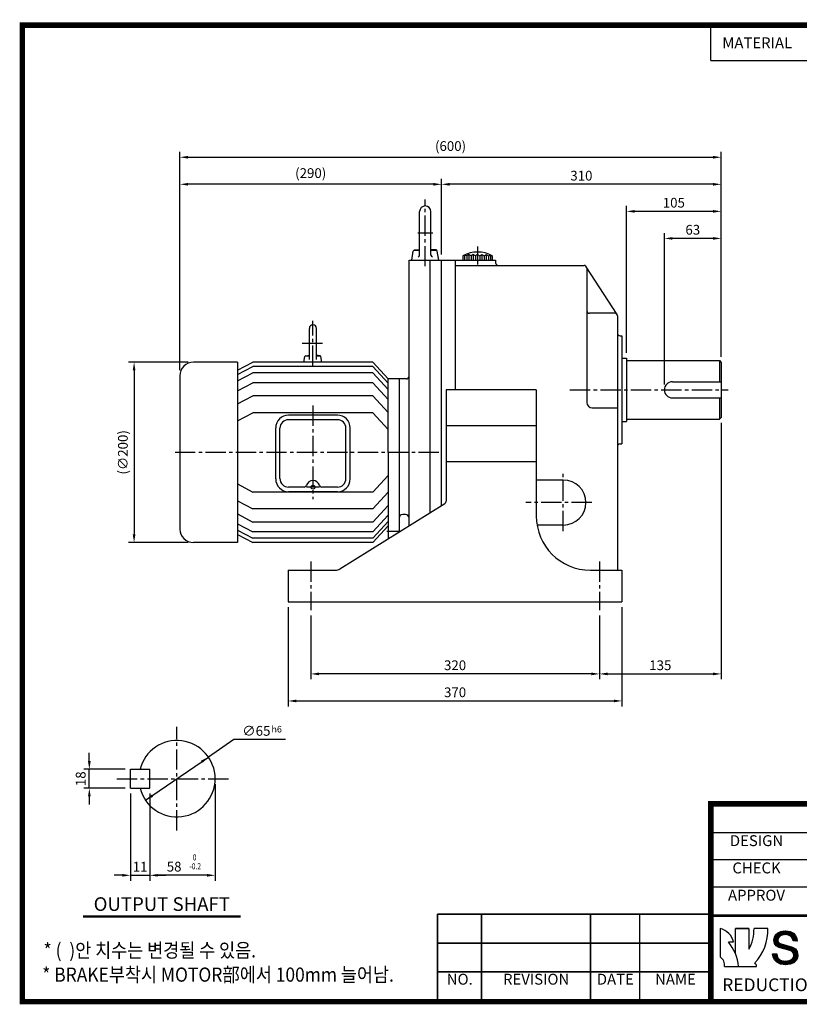
# Model space of a CAD drawing. Extents: x 0 to 1543, y -16 to 1089.
# Drawn here: x 0 to 864, y -3 to 1089 of the extents above; entities that cross this region are included whole.
import ezdxf
from ezdxf.enums import TextEntityAlignment as Align

# ---------------------------------------------------------------- set-up
doc = ezdxf.new("R2010")
doc.units = 0
doc.header["$LTSCALE"] = 30
doc.header["$MEASUREMENT"] = 0
doc.linetypes.add('CENTER2', pattern=[1.125, 0.75, -0.125, 0.125, -0.125])
doc.layers.get('0').update_dxf_attribs({"color": 92, "linetype": 'CONTINUOUS'})
doc.layers.get('DEFPOINTS').update_dxf_attribs({"linetype": 'CONTINUOUS'})
for name, color, linetype in [('1', 1, 'CONTINUOUS'), ('2', 2, 'CONTINUOUS'), ('3', 3, 'CONTINUOUS'), ('4', 4, 'CONTINUOUS'), ('5', 5, 'CONTINUOUS'), ('CEN', 1, 'CENTER2'), ('DIM', 2, 'CONTINUOUS'), ('TEXT', 4, 'CONTINUOUS'), ('TEXT2', 2, 'CONTINUOUS')]:
    doc.layers.add(name, color=color, linetype=linetype)
doc.styles.add('GULIM', font='Gulim.ttf')
doc.styles.add('ROMANS', font='ROMANS.shx')
doc.styles.get("Standard").update_dxf_attribs({"font": 'romans.shx'})
doc.dimstyles.get("Standard").update_dxf_attribs({"dimtxt": 0.18, "dimasz": 0.18, "dimexe": 0.18, "dimexo": 0.0625, "dimgap": 0.09, "dimtad": 0, "dimtih": 1, "dimtoh": 1, "dimdec": 4, "dimzin": 0, "dimtxsty": 'STANDARD', "dimcen": 0.09, "dimazin": 3, "dimtfac": 1, "dimtdec": 4, "dimtofl": 0, "dimtmove": 0, "dimatfit": 3, "dimtolj": 1, "dimtzin": 0})

# ---------------------------------------------------------------- blocks, each defined once
blk = doc.blocks.new('*D15')
at = {"color": 2, "linetype": 'BYBLOCK'}
for p, q in [((215.5, 939.9), (215.5, 969.9)), ((224.5, 963.9), (806.5, 963.9)), ((815.5, 939.9), (815.5, 969.9))]:
    blk.add_line(p, q, dxfattribs=at)
for points in [[(224.5, 965.4), (224.5, 962.4), (215.5, 963.9)], [(806.5, 965.4), (806.5, 962.4), (815.5, 963.9)]]:
    blk.add_solid(points, dxfattribs=at)
at = {"layer": 'DEFPOINTS', "color": 0, "linetype": 'BYBLOCK'}
for p in [(815.5, 963.9), (215.5, 933.9), (815.5, 933.9)]:
    blk.add_point(p, dxfattribs=at)
at = {"color": 4, "linetype": 'BYBLOCK', "insert": (515.5, 976.3), "char_height": 10.8, "attachment_point": 5, "style": 'ROMANS'}
blk.add_mtext('\\A1;(600)', dxfattribs=at)
blk = doc.blocks.new('*D14')
at = {"color": 2, "linetype": 'BYBLOCK'}
for p, q in [((1849.1, 807.1), (1849.1, 891.1)), ((2150.1, 885.1), (1858.1, 885.1)), ((2159.1, 861.1), (2159.1, 891.1))]:
    blk.add_line(p, q, dxfattribs=at)
for points in [[(1858.1, 886.6), (1858.1, 883.6), (1849.1, 885.1)], [(2150.1, 886.6), (2150.1, 883.6), (2159.1, 885.1)]]:
    blk.add_solid(points, dxfattribs=at)
at = {"layer": 'DEFPOINTS', "color": 0, "linetype": 'BYBLOCK'}
for p in [(1849.1, 885.1), (2159.1, 855.1), (1849.1, 801.1)]:
    blk.add_point(p, dxfattribs=at)
at = {"color": 4, "linetype": 'BYBLOCK', "insert": (2004.1, 894.7), "char_height": 10.8, "attachment_point": 5, "style": 'ROMANS'}
blk.add_mtext('\\A1;310', dxfattribs=at)
blk = doc.blocks.new('*D13')
at = {"color": 2, "linetype": 'BYBLOCK'}
for p, q in [((2054.1, 698.1), (2054.1, 861.1)), ((2150.1, 855.1), (2063.1, 855.1)), ((2159.1, 831.1), (2159.1, 861.1))]:
    blk.add_line(p, q, dxfattribs=at)
for points in [[(2063.1, 856.6), (2063.1, 853.6), (2054.1, 855.1)], [(2150.1, 856.6), (2150.1, 853.6), (2159.1, 855.1)]]:
    blk.add_solid(points, dxfattribs=at)
at = {"layer": 'DEFPOINTS', "color": 0, "linetype": 'BYBLOCK'}
for p in [(2054.1, 855.1), (2159.1, 825.1), (2054.1, 692.1)]:
    blk.add_point(p, dxfattribs=at)
at = {"color": 4, "linetype": 'BYBLOCK', "insert": (2106.6, 864.7), "char_height": 10.8, "attachment_point": 5, "style": 'ROMANS'}
blk.add_mtext('\\A1;105', dxfattribs=at)
blk = doc.blocks.new('*D12')
at = {"color": 2, "linetype": 'BYBLOCK'}
for p, q in [((2096.1, 663.1), (2096.1, 831.1)), ((2159.1, 693.6), (2159.1, 831.1)), ((2150.1, 825.1), (2105.1, 825.1))]:
    blk.add_line(p, q, dxfattribs=at)
for points in [[(2105.1, 826.6), (2105.1, 823.6), (2096.1, 825.1)], [(2150.1, 826.6), (2150.1, 823.6), (2159.1, 825.1)]]:
    blk.add_solid(points, dxfattribs=at)
at = {"layer": 'DEFPOINTS', "color": 0, "linetype": 'BYBLOCK'}
for p in [(2096.1, 825.1), (2159.1, 687.6), (2096.1, 657.1)]:
    blk.add_point(p, dxfattribs=at)
at = {"color": 4, "linetype": 'BYBLOCK', "insert": (2127.6, 834.7), "char_height": 10.8, "attachment_point": 5, "style": 'ROMANS'}
blk.add_mtext('\\A1;63', dxfattribs=at)
blk = doc.blocks.new('*D9')
at = {"color": 2, "linetype": 'BYBLOCK'}
for p, q in [((2159.1, 620.6), (2159.1, 336.1)), ((2024.1, 406.8), (2024.1, 336.1)), ((2033.1, 342.1), (2150.1, 342.1))]:
    blk.add_line(p, q, dxfattribs=at)
for points in [[(2033.1, 343.6), (2033.1, 340.6), (2024.1, 342.1)], [(2150.1, 343.6), (2150.1, 340.6), (2159.1, 342.1)]]:
    blk.add_solid(points, dxfattribs=at)
at = {"layer": 'DEFPOINTS', "color": 0, "linetype": 'BYBLOCK'}
for p in [(2159.1, 626.6), (2024.1, 412.8), (2159.1, 342.1)]:
    blk.add_point(p, dxfattribs=at)
at = {"color": 4, "linetype": 'BYBLOCK', "insert": (2091.6, 351.7), "char_height": 10.8, "attachment_point": 5, "style": 'ROMANS'}
blk.add_mtext('\\A1;135', dxfattribs=at)
blk = doc.blocks.new('*D16')
at = {"color": 2, "linetype": 'BYBLOCK'}
for p, q in [((198.7, 736.6), (132.9, 736.6)), ((138.9, 727.6), (138.9, 545.6)), ((198.7, 536.6), (132.9, 536.6))]:
    blk.add_line(p, q, dxfattribs=at)
for points in [[(137.4, 727.6), (140.4, 727.6), (138.9, 736.6)], [(137.4, 545.6), (140.4, 545.6), (138.9, 536.6)]]:
    blk.add_solid(points, dxfattribs=at)
at = {"layer": 'DEFPOINTS', "color": 0, "linetype": 'BYBLOCK'}
for p in [(204.7, 736.6), (138.9, 536.6), (204.7, 536.6)]:
    blk.add_point(p, dxfattribs=at)
at = {"color": 4, "linetype": 'BYBLOCK', "insert": (126.5, 636.6), "char_height": 10.8, "attachment_point": 5, "rotation": 90, "style": 'ROMANS'}
blk.add_mtext('\\A1;(∅200)', dxfattribs=at)
blk = doc.blocks.new('*D19')
at = {"color": 2, "linetype": 'BYBLOCK'}
for p, q in [((135, 258.1), (135, 161.5)), ((126, 167.5), (117, 167.5)), ((135, 167.5), (156.2, 167.5)), ((165.2, 167.5), (174.2, 167.5))]:
    blk.add_line(p, q, dxfattribs=at)
for points in [[(126, 169), (126, 166), (135, 167.5)], [(165.2, 169), (165.2, 166), (156.2, 167.5)]]:
    blk.add_solid(points, dxfattribs=at)
at = {"layer": 'DEFPOINTS', "color": 0, "linetype": 'BYBLOCK'}
for p in [(135, 264.1), (156.2, 167.5), (156.2, 167.5)]:
    blk.add_point(p, dxfattribs=at)
at = {"color": 4, "linetype": 'BYBLOCK', "insert": (145.6, 177.1), "char_height": 10.8, "attachment_point": 5, "style": 'ROMANS'}
blk.add_mtext('\\A1;11', dxfattribs=at)
blk = doc.blocks.new('*D18')
at = {"color": 2, "linetype": 'BYBLOCK'}
for p, q in [((228.8, 268.6), (228.8, 161.5)), ((156.2, 258.1), (156.2, 161.5)), ((219.8, 167.5), (165.2, 167.5))]:
    blk.add_line(p, q, dxfattribs=at)
for points in [[(165.2, 169), (165.2, 166), (156.2, 167.5)], [(219.8, 169), (219.8, 166), (228.8, 167.5)]]:
    blk.add_solid(points, dxfattribs=at)
at = {"layer": 'DEFPOINTS', "color": 0, "linetype": 'BYBLOCK'}
for p in [(228.8, 274.6), (156.2, 264.1), (156.2, 167.5)]:
    blk.add_point(p, dxfattribs=at)
at = {"color": 4, "linetype": 'BYBLOCK', "insert": (183.3, 177.1), "char_height": 10.8, "attachment_point": 5, "style": 'ROMANS'}
blk.add_mtext('\\A1;58', dxfattribs=at)
blk = doc.blocks.new('*D20')
at = {"color": 2, "linetype": 'BYBLOCK'}
for p, q in [((89.3, 294.2), (89.3, 303.2)), ((129, 285.2), (83.3, 285.2)), ((89.3, 264.1), (89.3, 285.2)), ((129, 264.1), (83.3, 264.1)), ((89.3, 255.1), (89.3, 246.1))]:
    blk.add_line(p, q, dxfattribs=at)
for points in [[(87.8, 294.2), (90.8, 294.2), (89.3, 285.2)], [(87.8, 255.1), (90.8, 255.1), (89.3, 264.1)]]:
    blk.add_solid(points, dxfattribs=at)
at = {"layer": 'DEFPOINTS', "color": 0, "linetype": 'BYBLOCK'}
for p in [(89.3, 285.2), (135, 285.2), (135, 264.1)]:
    blk.add_point(p, dxfattribs=at)
at = {"color": 4, "linetype": 'BYBLOCK', "insert": (79.7, 274.6), "char_height": 10.8, "attachment_point": 5, "rotation": 90, "style": 'ROMANS'}
blk.add_mtext('\\A1;18', dxfattribs=at)
blk = doc.blocks.new('*D11')
at = {"color": 2, "linetype": 'BYBLOCK'}
for p, q in [((1679.1, 416.1), (1679.1, 306.1)), ((2049.1, 416.1), (2049.1, 306.1)), ((1688.1, 312.1), (2040.1, 312.1))]:
    blk.add_line(p, q, dxfattribs=at)
for points in [[(1688.1, 313.6), (1688.1, 310.6), (1679.1, 312.1)], [(2040.1, 313.6), (2040.1, 310.6), (2049.1, 312.1)]]:
    blk.add_solid(points, dxfattribs=at)
at = {"layer": 'DEFPOINTS', "color": 0, "linetype": 'BYBLOCK'}
for p in [(1679.1, 422.1), (2049.1, 422.1), (2049.1, 312.1)]:
    blk.add_point(p, dxfattribs=at)
at = {"color": 4, "linetype": 'BYBLOCK', "insert": (1864.1, 321.7), "char_height": 10.8, "attachment_point": 5, "style": 'ROMANS'}
blk.add_mtext('\\A1;370', dxfattribs=at)
blk = doc.blocks.new('*D10')
at = {"color": 2, "linetype": 'BYBLOCK'}
for p, q in [((1704.1, 406.8), (1704.1, 336.1)), ((2015.1, 342.1), (1713.1, 342.1))]:
    blk.add_line(p, q, dxfattribs=at)
for points in [[(1713.1, 343.6), (1713.1, 340.6), (1704.1, 342.1)], [(2015.1, 343.6), (2015.1, 340.6), (2024.1, 342.1)]]:
    blk.add_solid(points, dxfattribs=at)
at = {"layer": 'DEFPOINTS', "color": 0, "linetype": 'BYBLOCK'}
for p in [(1704.1, 412.8), (1704.1, 342.1), (2024.1, 342.1)]:
    blk.add_point(p, dxfattribs=at)
at = {"color": 4, "linetype": 'BYBLOCK', "insert": (1864.1, 351.7), "char_height": 10.8, "attachment_point": 5, "style": 'ROMANS'}
blk.add_mtext('\\A1;320', dxfattribs=at)
blk = doc.blocks.new('*D17')
at = {"color": 2, "linetype": 'BYBLOCK'}
for p, q in [((189.7, 727.6), (189.7, 939.9)), ((470.7, 933.9), (198.7, 933.9))]:
    blk.add_line(p, q, dxfattribs=at)
for points in [[(198.7, 935.4), (198.7, 932.4), (189.7, 933.9)], [(470.7, 935.4), (470.7, 932.4), (479.7, 933.9)]]:
    blk.add_solid(points, dxfattribs=at)
at = {"layer": 'DEFPOINTS', "color": 0, "linetype": 'BYBLOCK'}
for p in [(189.7, 933.9), (479.7, 933.9), (189.7, 721.6)]:
    blk.add_point(p, dxfattribs=at)
at = {"color": 4, "linetype": 'BYBLOCK', "insert": (334.7, 946.3), "char_height": 10.8, "attachment_point": 5, "style": 'ROMANS'}
blk.add_mtext('\\A1;(290)', dxfattribs=at)
blk = doc.blocks.new('AIR')
at = {"layer": '3', "color": 1}
for p, q in [((0, 12.59), (0, -4.12)), ((-12, 4.6), (-12, 0)), ((-8, 5), (-8, 0)), ((-4, 5), (-4, 0)), ((4, 5), (4, 0)), ((8, 5), (8, 0)), ((12, 4.6), (12, 0))]:
    blk.add_line(p, q, dxfattribs=at)
at = {"layer": '3'}
for p, q in [((-12, 4.6), (-13.5, 3.93)), ((-13.5, 3.93), (-13.5, 0)), ((-10, 3.93), (-12, 4.6)), ((-8, 5), (-10, 3.93)), ((-6, 3.93), (-8, 5)), ((-4, 5), (-6, 3.93)), ((-2, 3.93), (-4, 5)), ((0, 5), (-2, 3.93)), ((0, 5), (2, 3.93)), ((2, 3.93), (4, 5)), ((4, 5), (6, 3.93)), ((6, 3.93), (8, 5)), ((8, 5), (10, 3.93)), ((10, 3.93), (12, 4.6)), ((12, 4.6), (13.5, 3.93)), ((13.5, 3.93), (13.5, 0))]:
    blk.add_line(p, q, dxfattribs=at)
at = {"layer": '3', "color": 3}
for p, q in [((-10, 3.93), (-10, 0)), ((-6, 3.93), (-6, 0)), ((-2, 3.93), (-2, 0)), ((2, 3.93), (2, 0)), ((6, 3.93), (6, 0)), ((10, 3.93), (10, 0))]:
    blk.add_line(p, q, dxfattribs=at)
at = {"layer": '3'}
blk.add_arc((0, -20.93), 28.29, 61.49328, 118.50672, dxfattribs=at)
blk = doc.blocks.new('*X1')
at = {"color": 0}
for p, q in [((230.03, 22.85), (231.72, 24.54)), ((230.05, 23.04), (231.52, 24.52)), ((230.06, 22.7), (231.92, 24.57)), ((230.08, 23.25), (231.32, 24.49)), ((230.13, 23.48), (231.03, 24.38)), ((230.26, 23.78), (230.71, 24.23)), ((231.21, 23.67), (232.12, 24.59)), ((231.52, 23.8), (232.28, 24.57)), ((231.75, 23.86), (232.44, 24.55)), ((231.95, 23.88), (232.59, 24.53)), ((232.14, 23.89), (232.75, 24.51)), ((232.3, 23.88), (232.9, 24.48)), ((232.45, 23.86), (233.05, 24.45)), ((232.61, 23.83), (233.16, 24.39)), ((232.74, 23.79), (233.28, 24.33)), ((232.86, 23.73), (233.39, 24.27)), ((232.98, 23.68), (233.51, 24.21)), ((233.09, 23.61), (233.63, 24.15)), ((233.18, 23.52), (233.71, 24.05)), ((233.26, 23.43), (233.79, 23.96)), ((233.34, 23.33), (233.88, 23.87)), ((233.4, 23.21), (233.96, 23.77)), ((233.46, 23.1), (234.03, 23.66)), ((233.49, 22.95), (234.08, 23.54)), ((230.09, 22.55), (230.83, 23.3)), ((230.12, 22.4), (230.76, 23.04)), ((230.14, 22.25), (230.72, 22.83)), ((230.22, 22.15), (230.76, 22.7)), ((230.29, 22.05), (230.81, 22.56)), ((230.37, 21.95), (230.89, 22.47)), ((230.45, 21.85), (230.97, 22.38)), ((230.55, 21.78), (231.08, 22.31)), ((230.66, 21.71), (231.21, 22.26)), ((230.77, 21.64), (231.34, 22.21)), ((230.88, 21.58), (231.47, 22.17)), ((231, 21.52), (231.61, 22.13)), ((231.14, 21.48), (231.74, 22.09)), ((231.28, 21.44), (231.88, 22.05)), ((231.42, 21.41), (232.02, 22.01)), ((231.55, 21.37), (232.16, 21.97)), ((231.69, 21.33), (232.29, 21.93)), ((231.83, 21.29), (232.43, 21.89)), ((231.97, 21.25), (232.57, 21.85)), ((232.11, 21.21), (232.7, 21.81)), ((232.24, 21.17), (232.84, 21.77)), ((232.38, 21.13), (232.98, 21.73)), ((232.52, 21.1), (233.11, 21.69)), ((233.51, 22.79), (234.14, 23.42)), ((233.64, 22.74), (234.19, 23.3)), ((233.81, 22.74), (234.23, 23.16)), ((233.98, 22.73), (234.25, 23)), ((234.15, 22.73), (234.27, 22.84)), ((229.79, 20.31), (229.83, 20.35)), ((229.81, 20.15), (230.01, 20.35)), ((229.83, 19.99), (230.19, 20.35)), ((229.85, 19.84), (230.36, 20.35)), ((229.91, 19.72), (230.54, 20.35)), ((229.97, 19.6), (230.57, 20.21)), ((230.02, 19.48), (230.59, 20.05)), ((230.08, 19.36), (230.62, 19.9)), ((232.32, 18.42), (234.35, 20.45)), ((232.52, 18.44), (234.37, 20.3)), ((232.66, 21.06), (233.25, 21.65)), ((232.71, 18.46), (234.4, 20.15)), ((232.8, 21.02), (233.39, 21.61)), ((232.91, 18.48), (234.4, 19.97)), ((232.93, 20.98), (233.51, 21.55)), ((233.06, 20.93), (233.62, 21.49)), ((233.19, 20.88), (233.73, 21.42)), ((233.31, 20.82), (233.84, 21.36)), ((233.4, 20.74), (233.96, 21.29)), ((233.49, 20.65), (234.03, 21.19)), ((233.57, 20.55), (234.1, 21.08)), ((233.61, 20.42), (234.17, 20.98)), ((233.64, 20.27), (234.24, 20.87)), ((233.64, 19.91), (234.32, 20.6)), ((233.66, 20.12), (234.29, 20.75)), ((230.15, 19.26), (230.69, 19.8)), ((230.24, 19.17), (230.76, 19.69)), ((230.33, 19.08), (230.83, 19.58)), ((230.42, 18.99), (230.92, 19.5)), ((230.5, 18.9), (231.01, 19.41)), ((230.6, 18.82), (231.1, 19.32)), ((230.72, 18.76), (231.22, 19.26)), ((230.83, 18.7), (231.34, 19.21)), ((230.95, 18.64), (231.47, 19.16)), ((231.07, 18.58), (231.6, 19.11)), ((231.18, 18.52), (231.76, 19.09)), ((231.33, 18.49), (231.92, 19.08)), ((231.49, 18.47), (232.08, 19.06)), ((231.65, 18.45), (232.26, 19.07)), ((231.8, 18.43), (232.45, 19.08)), ((231.96, 18.41), (232.66, 19.12)), ((232.12, 18.39), (232.91, 19.18)), ((233.18, 18.57), (234.35, 19.75)), ((233.47, 18.69), (234.27, 19.49))]:
    blk.add_line(p, q, dxfattribs=at)

msp = doc.modelspace()

# ---------------------------------------------------------------- linework, layer by layer
at = {"color": 2, "linetype": 'BYBLOCK'}
for p, q in [((237.55002, 290.58286), (209.27093, 271.1638)), ((294.71746, 290.58286), (237.55002, 290.58286)), ((139.4483, 223.21705), (209.27093, 271.1638))]:
    msp.add_line(p, q, dxfattribs=at)
at = {"color": 1}
for points in [[(3.025, 1082.95, 6.05, 6.05, 0), (1539.725, 1082.95, 6.05, 6.05, 0), (1539.725, 0, 6.05, 6.05, 0), (3.025, 0, 6.05, 6.05, 0), (3.025, 1085.975, 6.05, 6.05, 0)], [(1539.725, 219.3125, 6.05, 6.05, 0), (763.09215, 219.3125, 6.05, 6.05, 0)], [(766.11617, 219.3125, 6.05, 6.05, 0), (766.11617, 3.025, 6.05, 6.05, 0)], [(1073.54039, 95.2875, 3.025, 3.025, 0), (764.60367, 95.2875, 3.025, 3.025, 0)]]:
    msp.add_lwpolyline(points, format="xyseb", dxfattribs=at)
at = {"color": 2, "linetype": 'BYBLOCK'}
for points in [[(202.64613, 264.77981), (200.93375, 267.27348), (209.27093, 271.1638)], [(147.78549, 227.10737), (146.07311, 229.60103), (139.4483, 223.21705)]]:
    msp.add_solid(points, dxfattribs=at)
at = {"layer": '1'}
for p, q in [((766.11617, 1043.625), (1539.725, 1043.625)), ((244.64842, 94.59941), (70.40842, 94.59941)), ((244.64842, 93.51041), (70.40842, 93.51041)), ((766.17413, 96.80845), (463.31367, 96.80845)), ((463.31367, 0), (463.31367, 96.80845)), ((766.17413, 96.50595), (463.61617, 96.50595)), ((463.61617, 0), (463.61617, 96.50595)), ((511.86492, 0), (511.86492, 96.50595)), ((512.16742, 0), (512.16742, 96.50595)), ((632.86492, 0), (632.86492, 96.50595)), ((633.16742, 0), (633.16742, 96.50595)), ((687.31492, 0), (687.31492, 96.50595)), ((687.61742, 0), (687.61742, 96.50595)), ((766.17413, 64.8947), (463.61617, 64.8947)), ((766.17413, 64.5922), (463.61617, 64.5922)), ((766.17413, 32.98095), (463.61617, 32.98095)), ((766.17413, 32.67845), (463.61617, 32.67845))]:
    msp.add_line(p, q, dxfattribs=at)
at = {"layer": '2'}
for p, q in [((775.60145, 710.82404), (775.60145, 687.32404)), ((775.60145, 669.32404), (775.60145, 645.82404))]:
    msp.add_line(p, q, dxfattribs=at)
at = {"layer": '3', "color": 3}
for p, q in [((443.35325, 827.71059), (443.35325, 876.20754)), ((455.85325, 827.71059), (455.85325, 876.20754)), ((321.08441, 711.94964), (321.08441, 746.62705)), ((329.08441, 711.94964), (329.08441, 746.62705)), ((665.60145, 738.45754), (667.60145, 738.45754)), ((667.60145, 713.45754), (672.60145, 713.45754)), ((672.60145, 713.45754), (672.60145, 643.45754)), ((672.60145, 710.95754), (775.60145, 710.95754)), ((775.60145, 710.95754), (777.60145, 708.95754)), ((241.56188, 709.12705), (192.60145, 709.12705)), ((241.56188, 709.12705), (241.56188, 509.12705)), ((391.61677, 709.12705), (258.55205, 709.12705)), ((391.61677, 704.42656), (258.55205, 704.42656)), ((777.60145, 708.95754), (777.60145, 647.95754)), ((177.60145, 694.12705), (177.60145, 524.12705)), ((391.61677, 697.37582), (258.55205, 697.37582)), ((408.60695, 609.12705), (408.60695, 690.6189)), ((428.60535, 690.6189), (408.60695, 690.6189)), ((420.60575, 690.6189), (420.60575, 520.96047)), ((391.61677, 686.40801), (258.55205, 686.40801)), ((723.60145, 687.45754), (777.60145, 687.45754)), ((391.61677, 671.91483), (258.55205, 671.91483)), ((723.60145, 669.45754), (777.60145, 669.45754)), ((634.60145, 658.45754), (662.60145, 658.45754)), ((391.61677, 653.11286), (258.55205, 653.11286)), ((672.60145, 645.95754), (775.60145, 645.95754)), ((777.60145, 647.95754), (775.60145, 645.95754)), ((283.75941, 579.71983), (283.75941, 636.20205)), ((288.50941, 580.06628), (288.50941, 635.88813)), ((361.65941, 580.06628), (361.65941, 635.88813)), ((366.40941, 579.71983), (366.40941, 636.20205)), ((667.60145, 643.45754), (672.60145, 643.45754)), ((665.60145, 618.45754), (667.60145, 618.45754)), ((408.60695, 609.12705), (408.60695, 513.46122)), ((391.61677, 565.14124), (258.55205, 565.14124)), ((391.61677, 546.33928), (258.55205, 546.33928)), ((427.60545, 540.13395), (424.60535, 540.13395)), ((391.61677, 531.84609), (258.55205, 531.84609)), ((391.61677, 520.87828), (258.55205, 520.87828)), ((391.61677, 513.82754), (258.55205, 513.82754)), ((241.56188, 509.12705), (192.60145, 509.12705)), ((391.61677, 509.12705), (258.55205, 509.12705))]:
    msp.add_line(p, q, dxfattribs=at)
at = {"layer": '3'}
for p, q in [((434.60325, 822.45754), (436.33557, 832.28202)), ((437.24211, 833.45754), (443.35325, 833.45754)), ((437.7287, 833.59373), (443.35325, 834.23972)), ((461.47779, 833.59373), (455.85325, 834.23972)), ((455.85325, 833.45754), (461.96438, 833.45754)), ((464.60325, 822.45754), (462.87093, 832.28202)), ((431.60505, 527.83479), (431.60505, 822.45754)), ((431.60505, 822.45754), (467.60145, 822.45754)), ((434.60325, 822.45754), (527.60145, 822.45754)), ((454.60275, 822.45754), (454.60275, 542.20835)), ((467.60145, 550.33254), (467.60145, 822.45754)), ((482.60145, 822.45754), (482.60145, 678.45754)), ((527.60145, 822.45754), (527.60145, 819.45754)), ((482.60145, 816.45754), (625.60145, 816.45754)), ((662.12653, 762.0774), (628.12653, 815.0774)), ((628.60145, 813.45754), (628.60145, 664.45754)), ((659.60145, 763.45754), (631.60145, 763.45754)), ((662.60145, 760.45754), (662.60145, 478.45754)), ((667.60145, 738.45754), (667.60145, 618.45754)), ((315.08441, 709.12705), (316.17201, 715.29511)), ((316.75567, 716.12705), (321.08441, 716.12705)), ((317.15137, 716.26954), (321.08441, 716.94257)), ((333.01745, 716.26954), (329.08441, 716.94257)), ((329.08441, 716.12705), (333.41316, 716.12705)), ((335.08441, 709.12705), (333.99682, 715.29511)), ((241.56188, 700.18618), (258.55205, 709.12705)), ((241.56188, 695.48569), (258.55205, 704.42656)), ((408.60695, 690.6189), (391.61677, 709.12705)), ((408.60695, 685.91841), (391.61677, 704.42656)), ((241.56188, 688.43495), (258.55205, 697.37582)), ((408.60695, 678.86767), (391.61677, 697.37582)), ((241.56188, 677.46714), (258.55205, 686.40801)), ((408.60695, 667.89986), (391.61677, 686.40801)), ((572.60145, 678.45754), (472.60145, 678.45754)), ((472.60145, 678.45754), (472.60145, 555.12028)), ((572.60145, 678.45754), (572.60145, 538.45754)), ((241.56188, 662.97396), (258.55205, 671.91483)), ((408.60695, 653.40668), (391.61677, 671.91483)), ((241.56188, 644.17199), (258.55205, 653.11286)), ((352.15941, 650.45205), (298.00941, 650.45205)), ((325.08441, 645.38813), (298.00941, 645.38813)), ((352.15941, 645.38813), (325.08441, 645.38813)), ((408.60695, 634.60471), (391.61677, 653.11286)), ((467.60145, 550.33254), (467.60145, 645.12345)), ((572.60145, 638.45754), (472.60145, 638.45754)), ((572.60145, 598.45754), (472.60145, 598.45754)), ((408.60695, 583.64939), (391.61677, 565.14124)), ((241.56188, 574.08211), (258.55205, 565.14124)), ((315.26777, 570.56628), (298.00941, 570.56628)), ((352.15941, 570.56628), (334.90105, 570.56628)), ((602.60145, 578.45754), (572.60145, 578.45754)), ((352.15941, 565.46983), (298.00941, 565.46983)), ((408.60695, 564.84743), (391.61677, 546.33928)), ((241.56188, 555.28014), (258.55205, 546.33928)), ((355.03347, 479.97755), (471.19144, 552.57628)), ((408.60695, 550.35424), (391.61677, 531.84609)), ((241.56188, 540.78696), (258.55205, 531.84609)), ((408.60695, 539.38643), (391.61677, 520.87828)), ((241.56188, 529.81915), (258.55205, 520.87828)), ((408.60695, 532.33569), (391.61677, 513.82754)), ((408.60695, 527.6352), (391.61677, 509.12705)), ((602.60145, 528.45754), (573.44065, 528.45754)), ((241.56188, 522.76841), (258.55205, 513.82754)), ((241.56188, 518.06792), (258.55205, 509.12705)), ((297.60145, 478.45754), (349.73349, 478.45754)), ((297.60145, 478.45754), (297.60145, 443.45754)), ((667.60145, 478.45754), (667.60145, 443.45754)), ((297.60145, 443.45754), (667.60145, 443.45754)), ((122.93462, 257.77792), (144.10962, 257.77792)), ((122.93462, 236.60292), (122.93462, 257.77792)), ((144.10962, 236.60292), (144.10962, 257.77792)), ((122.93462, 236.60292), (144.10962, 236.60292)), ((776.51432, 81.10569), (776.51432, 49.52339)), ((793.30282, 53.28646), (793.30282, 81.10569)), ((793.30282, 81.10569), (808.28871, 81.10569)), ((808.28871, 81.10569), (793.30282, 81.10569)), ((808.28871, 81.10569), (808.28871, 57.97505)), ((829.22192, 81.10569), (814.05349, 81.10569)), ((840.29071, 76.29166), (843.79176, 77.83392)), ((843.79176, 77.83392), (848.83567, 78.42709)), ((848.83567, 78.42709), (854.17627, 77.71528)), ((854.17627, 77.71528), (857.91468, 75.7578)), ((791.18653, 65.85046), (785.61391, 65.85046)), ((836.13691, 68.22447), (836.61162, 71.30898)), ((836.84898, 64.30951), (836.13691, 68.22447)), ((836.61162, 71.30898), (837.67975, 73.85964)), ((837.67975, 73.85964), (840.29071, 76.29166)), ((840.8841, 70.41922), (840.29071, 67.92788)), ((840.29071, 67.92788), (840.8841, 66.08904)), ((842.18958, 72.19875), (840.8841, 70.41922)), ((840.8841, 66.08904), (842.13025, 64.78405)), ((844.02912, 73.32578), (842.18958, 72.19875)), ((846.10603, 73.97827), (844.02912, 73.32578)), ((848.36094, 74.21554), (846.10603, 73.97827)), ((849.19171, 74.21554), (848.36094, 74.21554)), ((852.21804, 73.80032), (849.19171, 74.21554)), ((854.47297, 72.67329), (852.21804, 73.80032)), ((856.07515, 71.07171), (854.47297, 72.67329)), ((856.96525, 69.3515), (856.07515, 71.07171)), ((857.26195, 67.27539), (856.96525, 69.3515)), ((861.89047, 67.15675), (857.26195, 67.27539)), ((857.91468, 75.7578), (860.16961, 73.26646)), ((860.16961, 73.26646), (861.53443, 70.24127)), ((861.53443, 70.24127), (861.89047, 67.15675)), ((838.74787, 61.75885), (836.84898, 64.30951)), ((841.65553, 59.97932), (838.74787, 61.75885)), ((854.11693, 56.47959), (841.65553, 59.97932)), ((842.13025, 64.78405), (844.26649, 63.9536)), ((844.26649, 63.9536), (856.72789, 60.33523)), ((856.25317, 55.5305), (854.11693, 56.47959)), ((857.73667, 53.81029), (856.25317, 55.5305)), ((856.72789, 60.33523), (859.93225, 58.49638)), ((859.93225, 58.49638), (861.89047, 55.58982)), ((861.89047, 55.58982), (862.72123, 50.96305)), ((835.06878, 49.7767), (834.65341, 52.80189)), ((834.65341, 52.80189), (839.34126, 52.80189)), ((836.67096, 46.3956), (835.06878, 49.7767)), ((839.45994, 43.60767), (836.67096, 46.3956)), ((839.34126, 52.80189), (839.63796, 50.25124)), ((839.63796, 50.25124), (840.94344, 48.23444)), ((840.94344, 48.23444), (842.78298, 46.45491)), ((842.78298, 46.45491), (845.39394, 45.32788)), ((845.39394, 45.32788), (848.47963, 44.97197)), ((848.47963, 44.97197), (851.50597, 45.14993)), ((851.50597, 45.14993), (854.05759, 45.86174)), ((854.05759, 45.86174), (856.25317, 47.04809)), ((856.25317, 47.04809), (857.67733, 48.7683)), ((857.67733, 48.7683), (858.21139, 51.08168)), ((858.21139, 51.08168), (857.73667, 53.81029)), ((860.82235, 45.56515), (858.03336, 43.13313)), ((862.12782, 48.17512), (860.82235, 45.56515)), ((862.72123, 50.96305), (862.12782, 48.17512)), ((781.38641, 38.93961), (816.93588, 38.93961)), ((843.25771, 41.65019), (839.45994, 43.60767)), ((848.77633, 40.93838), (843.25771, 41.65019)), ((853.93891, 41.53155), (848.77633, 40.93838)), ((858.03336, 43.13313), (853.93891, 41.53155))]:
    msp.add_line(p, q, dxfattribs=at)
at = {"layer": '3', "color": 3, "linetype": 'CONTINUOUS'}
msp.add_line((632.60145, 478.45754), (667.60145, 478.45754), dxfattribs=at)
at = {"layer": '3', "color": 1}
for p, q in [((1082.61539, 157.3), (767.62867, 157.3)), ((1082.61539, 127.05), (767.62867, 127.05)), ((1073.54039, 95.2875), (764.60367, 95.2875))]:
    msp.add_line(p, q, dxfattribs=at)
at = {"layer": '3'}
msp.add_circle((325.08441, 570.56628), 2.16045, dxfattribs=at)
for centre, radius, start, end in [((449.60325, 876.20754), 6.25, 0, 180), ((437.91126, 832.00418), 1.6, 96.55176902, 170), ((461.29523, 832.00418), 1.6, 10, 83.44823098), ((441.75325, 827.71059), 1.6, 270, 0), ((457.45325, 827.71059), 1.6, 180, 270), ((530.60145, 819.45754), 3, 180, 270), ((625.60145, 813.45754), 3, 0, 90), ((631.60145, 766.45754), 3, 180, 270), ((659.60145, 760.45754), 3, 360, 90), ((325.08441, 746.62705), 4, 0, 180), ((317.35378, 715.08673), 1.2, 99.71047566, 170), ((332.81505, 715.08673), 1.2, 10, 80.28952434), ((634.60145, 664.45754), 6, 180, 270), ((298.00941, 636.20205), 14.25, 90, 180), ((298.00941, 635.88813), 9.5, 90, 180), ((352.15941, 636.20205), 14.25, 0, 90), ((352.15941, 635.88813), 9.5, 0, 90), ((298.00941, 579.71983), 14.25, 180, 270), ((298.00941, 580.06628), 9.5, 180, 270), ((352.15941, 580.06628), 9.5, 270, 0), ((352.15941, 579.71983), 14.25, 270, 0), ((315.26777, 573.41628), 2.85, 270, 343.81075219), ((325.08441, 570.56628), 7.37198, 16.18924781, 163.81075219), ((334.90105, 573.41628), 2.85, 196.18924781, 270), ((469.60145, 555.12028), 3, 302.00538321, 0), ((424.60535, 536.13435), 3.9996, 90, 180), ((632.60145, 538.45754), 60, 180, 270), ((349.73349, 488.45754), 10, 270, 302.00538321), ((174.35962, 247.19042), 42.35, 194.47751219, 165.52248781), ((771.8404, 61.92706), 19.73995, 11.46413344, 76.30375918), ((766.02118, 80.79295), 48.03333, 331.6378498, 0.37305577), ((776.99881, 78.87833), 52.27059, 316.35301313, 2.44223663), ((749.57896, 35.16308), 47.33109, 4.57647294, 40.41772869), ((770.34127, 40.26843), 11.12478, 353.13982173, 56.29675093), ((812.00967, 38.75167), 4.92979, 2.18491643, 55.21477373)]:
    msp.add_arc(centre, radius, start, end, dxfattribs=at)
at = {"layer": '3', "color": 3}
for centre, radius, start, end in [((665.60145, 741.45754), 3, 180, 270), ((192.60145, 694.12705), 15, 90, 180), ((428.60535, 693.6186), 2.9997, 270, 0), ((723.60145, 678.45754), 9, 90, 270), ((665.60145, 615.45754), 3, 90, 180), ((427.60545, 536.13435), 3.9996, 0, 90), ((192.60145, 524.12705), 15, 180, 270)]:
    msp.add_arc(centre, radius, start, end, dxfattribs=at)
at = {"layer": '3', "color": 3, "linetype": 'CONTINUOUS'}
msp.add_arc((602.60145, 553.45754), 25, 270, 90, dxfattribs=at)
at = {"layer": '5', "color": 1}
for p, q in [((766.11617, 1043.625), (766.11617, 1082.95)), ((763.09215, 219.3125), (1073.54039, 219.3125)), ((766.11617, 96.8), (766.11617, 219.3125)), ((767.62867, 187.55), (1082.61539, 187.55)), ((766.11617, 3.025), (766.11617, 93.775)), ((0, 0), (1542.75, 0))]:
    msp.add_line(p, q, dxfattribs=at)
at = {"layer": 'CEN'}
for p, q in [((449.60325, 815.47324), (449.60325, 889.44183)), ((441.26499, 852.45754), (458.05939, 852.45754)), ((325.08441, 705.1031), (325.08441, 755.151)), ((313.08441, 730.12705), (337.08441, 730.12705)), ((609.97696, 678.45754), (785.20788, 678.45754)), ((325.08441, 661.11286), (325.08441, 557.14124)), ((464.68436, 609.12705), (171.74445, 609.12705)), ((602.60145, 521.72275), (602.60145, 585.19233)), ((332.24486, 570.56628), (317.92396, 570.56628)), ((634.33624, 553.45754), (560.87821, 553.45754)), ((406.8236, 521.6358), (422.66828, 521.6358)), ((322.60145, 488.0354), (322.60145, 434.1099)), ((642.60145, 488.0354), (642.60145, 434.1099)), ((174.35962, 189.71542), (174.35962, 304.66542)), ((107.80962, 247.19042), (231.83462, 247.19042))]:
    msp.add_line(p, q, dxfattribs=at)
at = {"layer": 'DEFPOINTS', "color": 0, "linetype": 'BYBLOCK'}
for p in [(209.27093, 271.1638), (139.4483, 223.21705)]:
    msp.add_point(p, dxfattribs=at)

# ---------------------------------------------------------------- block references
at = {"layer": '3', "xscale": 6.050000000000001, "yscale": 6.050000000000001, "zscale": 6.050000000000001}
msp.add_blockref('*X1', (-555.51246, -70.33618), dxfattribs=at)
at = {"layer": 'CEN', "xscale": 1.2, "yscale": 1.2, "zscale": 1.2}
msp.add_blockref('AIR', (507.60145, 822.45754), dxfattribs=at)

# ---------------------------------------------------------------- texts
at = {"color": 4, "linetype": 'BYBLOCK', "style": 'ROMANS', "width": 0.8}
for s, p in [('-0.2', (194.63428, 149.23202)), ('0', (193.91747, 159.04165))]:
    msp.add_text(s, height=6.776, dxfattribs=at).set_placement(p, align=Align.MIDDLE)
at = {"layer": '3', "style": 'ROMANS'}
msp.add_text('REDUCTION GEAR CO., LTD.', height=14.157, dxfattribs=at).set_placement((778.80319, 11.57105))
at = {"layer": '4', "style": 'ROMANS'}
msp.add_text('OUTPUT SHAFT', height=15.125, dxfattribs=at).set_placement((157.52842, 100.56018), align=Align.CENTER)
at = {"layer": 'DIM', "color": 4, "style": 'ROMANS'}
for s, height, p in [('∅65', 10.89, (246.65752, 294.81786)), ('h6', 7.26, (279.10475, 298.48718))]:
    msp.add_text(s, height=height, dxfattribs=at).set_placement(p)
at = {"layer": 'TEXT', "style": 'GULIM', "width": 0.9}
for s, p in [('* (  )안 치수는 변경될 수 있음.', (26.47935, 48.95984)), ('* BRAKE부착시 MOTOR部에서 100mm 늘어남.', (24.95487, 22.05184))]:
    msp.add_text(s, height=15.73, dxfattribs=at).set_placement(p)
at = {"layer": 'TEXT2', "style": 'ROMANS'}
msp.add_text('MATERIAL', height=12.1, dxfattribs=at).set_placement((817.54117, 1061.775), align=Align.MIDDLE)
for s, p in [('DESIGN', (816.78492, 172.425)), ('CHECK', (816.78492, 142.175)), ('APPROV', (816.78492, 111.925)), ('NO.', (487.81617, 18.76345)), ('REVISION', (572.51617, 18.76345)), ('DATE', (660.24117, 18.76345)), ('NAME', (726.93474, 18.76345))]:
    msp.add_text(s, height=12.1, dxfattribs=at).set_placement(p, align=Align.CENTER)

# ---------------------------------------------------------------- dimensions: what is measured, and where the dimension line sits
at = {"layer": 'DIM'}
for base, p1, p2, text, picture, middle, set_off in [((777.60145, 936.45754), (177.60185, 906.45754), (777.60145, 906.45754), '(600)', '*D15', (477.60165, 948.88611), (-37.91016, -27.45187)), ((177.60145, 906.45754), (467.60145, 906.45754), (177.60145, 694.12705), '(290)', '*D17', (322.60145, 918.88611), (-12.11512, -27.45187)), ((467.60145, 906.45754), (777.60145, 876.45754), (467.60145, 822.45754), '310', '*D14', (622.60145, 916.05754), (-1381.46596, 21.31838)), ((672.60145, 876.45754), (777.60145, 846.45754), (672.60145, 713.45754), '105', '*D13', (725.10145, 886.05754), (-1381.46596, 21.31838)), ((714.60145, 846.45754), (777.60145, 708.95754), (714.60145, 678.45754), '63', '*D12', (746.10145, 856.05754), (-1381.46596, 21.31838)), ((777.60145, 363.45754), (642.60145, 434.1099), (777.60145, 647.95754), '135', '*D9', (710.10145, 373.05754), (-1381.46596, 21.31838)), ((667.60145, 333.45754), (297.60145, 443.45754), (667.60145, 443.45754), '370', '*D11', (482.60145, 343.05754), (-1381.46596, 21.31838)), ((322.60145, 363.45754), (642.60145, 363.45754), (322.60145, 434.1099), '320', '*D10', (482.60145, 373.05754), (-1381.46596, 21.31838)), ((144.10962, 140.00102), (122.93462, 236.60292), (144.10962, 140.00102), '11', '*D19', (133.52212, 149.60102), (-12.11512, -27.45187))]:
    dim = msp.add_linear_dim(base=base, p1=p1, p2=p2, text=text, dimstyle='STANDARD', override={"dimscale": 60, "dimasz": 0.15, "dimexe": 0.1, "dimexo": 0.1, "dimgap": 0.07, "dimtad": 1, "dimtih": 0, "dimtxsty": 'ROMANS', "dimclrd": 2, "dimclre": 2, "dimclrt": 4, "dimtix": 1, "dimtofl": 1}, dxfattribs=at)
    dim.commit()
    dim.dimension.update_dxf_attribs({"geometry": picture, "text_midpoint": middle, "insert": set_off})
dim = msp.add_linear_dim(base=(126.83184, 509.12705), p1=(192.60145, 709.12705), p2=(192.60145, 509.12705), angle=90, text='(%%c200)', dimstyle='STANDARD', override={"dimscale": 60, "dimasz": 0.15, "dimexe": 0.1, "dimexo": 0.1, "dimgap": 0.07, "dimtad": 1, "dimtih": 0, "dimtxsty": 'ROMANS', "dimclrd": 2, "dimclre": 2, "dimclrt": 4, "dimtix": 1, "dimtofl": 1}, dxfattribs=at)
dim.commit()
dim.dimension.update_dxf_attribs({"geometry": '*D16', "text_midpoint": (114.40327, 609.12705), "insert": (-12.11512, -27.45187)})
dim = msp.add_linear_dim(base=(77.21443, 257.77792), p1=(122.93462, 236.60292), p2=(122.93462, 257.77792), angle=90, text='18', dimstyle='STANDARD', override={"dimscale": 60, "dimasz": 0.15, "dimexe": 0.1, "dimexo": 0.1, "dimgap": 0.07, "dimtad": 1, "dimtih": 0, "dimtxsty": 'ROMANS', "dimclrd": 2, "dimclre": 2, "dimclrt": 4, "dimtix": 1, "dimtofl": 1}, dxfattribs=at)
dim.commit()
dim.dimension.update_dxf_attribs({"geometry": '*D20', "text_midpoint": (77.21443, 247.19042), "dimtype": 160, "insert": (-12.11512, -27.45187)})
dim = msp.add_linear_dim(base=(144.10962, 140.00102), p1=(216.70962, 247.19042), p2=(144.10962, 236.60292), text='58', dimstyle='STANDARD', override={"dimscale": 60, "dimasz": 0.15, "dimexe": 0.1, "dimexo": 0.1, "dimgap": 0.07, "dimtad": 1, "dimtih": 0, "dimtxsty": 'ROMANS', "dimclrd": 2, "dimclre": 2, "dimclrt": 4, "dimtix": 1, "dimtofl": 1}, dxfattribs=at)
dim.commit()
dim.dimension.update_dxf_attribs({"geometry": '*D18', "text_midpoint": (171.21786, 140.00102), "dimtype": 160, "insert": (-12.11512, -27.45187)})

doc.saveas('drawing.dxf')
